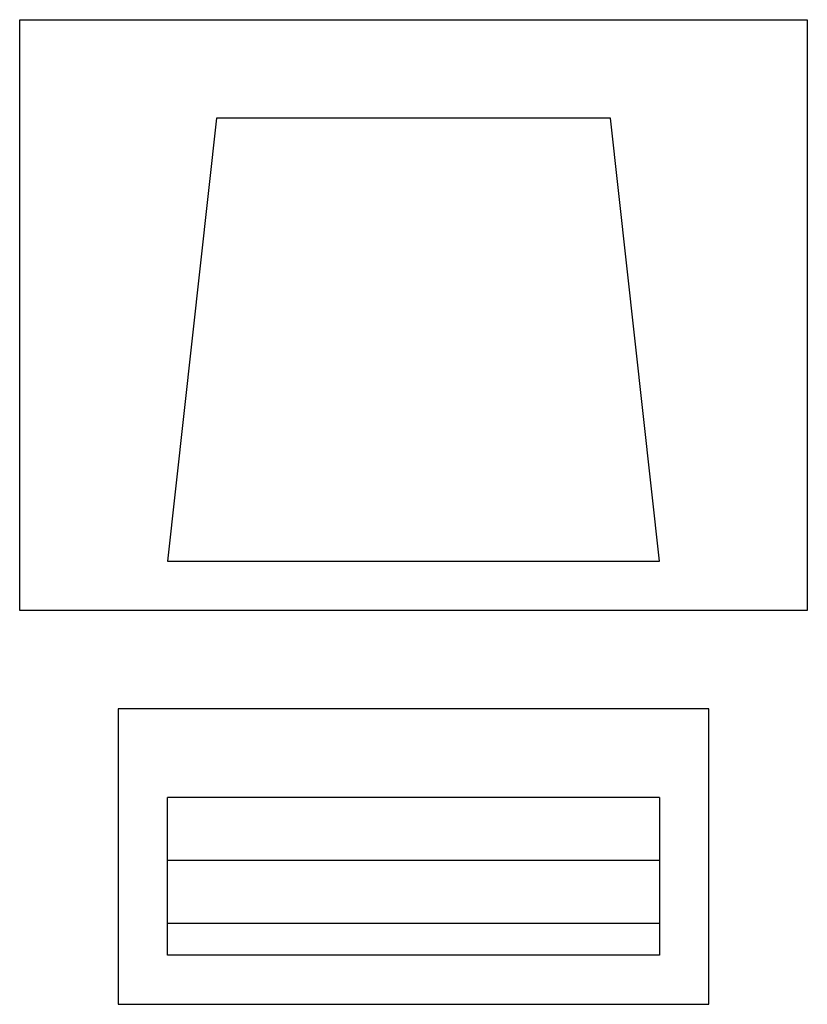
# Model space of a CAD drawing. Extents: x 3107 to 6131, y -4594 to -1525.
# Drawn here: x 5844 to 5874, y -3145 to -3107 of the extents above; entities that cross this region are included whole.
import ezdxf

# ---------------------------------------------------------------- set-up
doc = ezdxf.new("R2010")
doc.units = 0
doc.header["$LTSCALE"] = 48
doc.header["$MEASUREMENT"] = 0
doc.layers.get('0').update_dxf_attribs({"linetype": 'CONTINUOUS'})

# ---------------------------------------------------------------- blocks, each defined once
blk = doc.blocks.new('MUOF15PL')
at = {"color": 0, "linetype": 'ByBlock'}
for p, q in [((-0.25, 0.625), (0.25, 0.625)), ((-0.25, 0.25), (-0.25, 0.625)), ((0.25, 0.625), (0.25, 0.25)), ((-0.125, 0.5625), (-0.15625, 0.28125)), ((0.125, 0.5625), (-0.125, 0.5625)), ((0.15625, 0.28125), (0.125, 0.5625)), ((-0.15625, 0.28125), (0.15625, 0.28125)), ((0.25, 0.25), (-0.25, 0.25)), ((0.1875, 0.1875), (-0.1875, 0.1875)), ((-0.1875, 0.1875), (-0.1875, 0)), ((0.1875, 0), (0.1875, 0.1875)), ((-0.15625, 0.03125), (-0.15625, 0.13125)), ((0.15625, 0.13125), (-0.15625, 0.13125)), ((0.15625, 0.13125), (0.15625, 0.03125)), ((0.15625, 0.09125), (-0.15625, 0.09125)), ((0.15625, 0.05125), (-0.15625, 0.05125)), ((0.15625, 0.03125), (-0.15625, 0.03125)), ((-0.1875, 0), (0.1875, 0))]:
    blk.add_line(p, q, dxfattribs=at)

msp = doc.modelspace()

# ---------------------------------------------------------------- block references
at = {"linetype": 'Continuous', "xscale": 60.45092269564382, "yscale": 60.45092269564382, "zscale": 60.45092269564382}
msp.add_blockref('MUOF15PL', (5859.005, -3144.926), dxfattribs=at)

doc.saveas('drawing.dxf')
